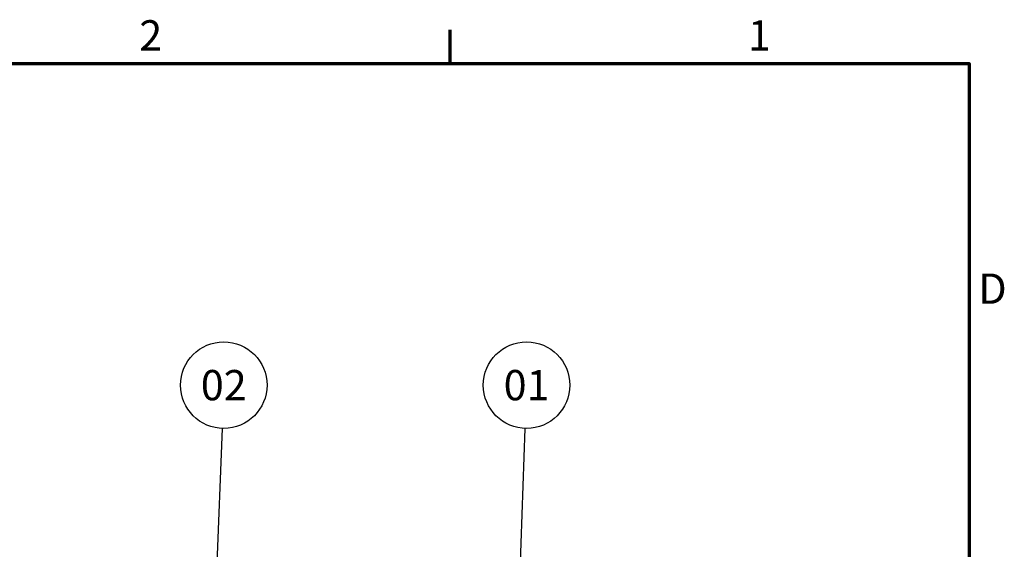
# Model space of a CAD drawing. Units: millimetres. Extents: x 0 to 840, y 0 to 594.
# Drawn here: x 601 to 828, y 462 to 584 of the extents above; entities that cross this region are included whole.
import ezdxf

# ---------------------------------------------------------------- set-up
doc = ezdxf.new("R2010")
doc.units = ezdxf.units.MM
doc.header["$LTSCALE"] = 2
for name, color, linetype, lineweight in [('Rahmen (ISO)', 7, 'Continuous', 70), ('Skizziergeometrie (ISO)', 7, 'Continuous', 25), ('Symbol (ISO)', 7, 'Continuous', 25)]:
    doc.layers.add(name, color=color, linetype=linetype, lineweight=lineweight)
doc.styles.add('Notiztext (DIN)', font='isocpeur.ttf')

# ---------------------------------------------------------------- blocks, each defined once
blk = doc.blocks.new('Ränder Vorgaberahmen')
at = {"layer": 'Rahmen (ISO)'}
blk.add_line((350, 287), (350, 290.9), dxfattribs=at)
at = {"layer": 'Rahmen (ISO)', "flags": 128}
blk.add_lwpolyline([(10, 10), (10, 287), (410, 287), (410, 10), (10, 10)], dxfattribs=at)
at = {"layer": 'Rahmen (ISO)', "char_height": 3.5, "attachment_point": 7, "style": 'Notiztext (DIN)'}
for s, insert in [('2', (314.08, 287.4)), ('1', (384.42, 287.4)), ('D', (411.05, 258.13))]:
    blk.add_mtext(s, dxfattribs=dict(at, insert=insert))

msp = doc.modelspace()

# ---------------------------------------------------------------- linework, layer by layer
at = {"layer": 'Skizziergeometrie (ISO)'}
for p, q in [((641.388, 336.085), (647.382, 489.649)), ((713.339, 379.113), (717.382, 489.649))]:
    msp.add_line(p, q, dxfattribs=at)
for centre in [(647.685, 499.644), (717.685, 499.644)]:
    msp.add_circle(centre, 10, dxfattribs=at)

# ---------------------------------------------------------------- block references
at = {"xscale": 2, "yscale": 2, "zscale": 2}
msp.add_blockref('Ränder Vorgaberahmen', (0, 0), dxfattribs=at)

# ---------------------------------------------------------------- texts
at = {"layer": 'Symbol (ISO)', "char_height": 7, "attachment_point": 5, "style": 'Notiztext (DIN)'}
for s, insert in [('\\fISOCPEUR|b0|i0;02', (647.685, 499.644)), ('\\fISOCPEUR|b0|i0;01', (717.685, 499.644))]:
    msp.add_mtext(s, dxfattribs=dict(at, insert=insert))

doc.saveas('drawing.dxf')
